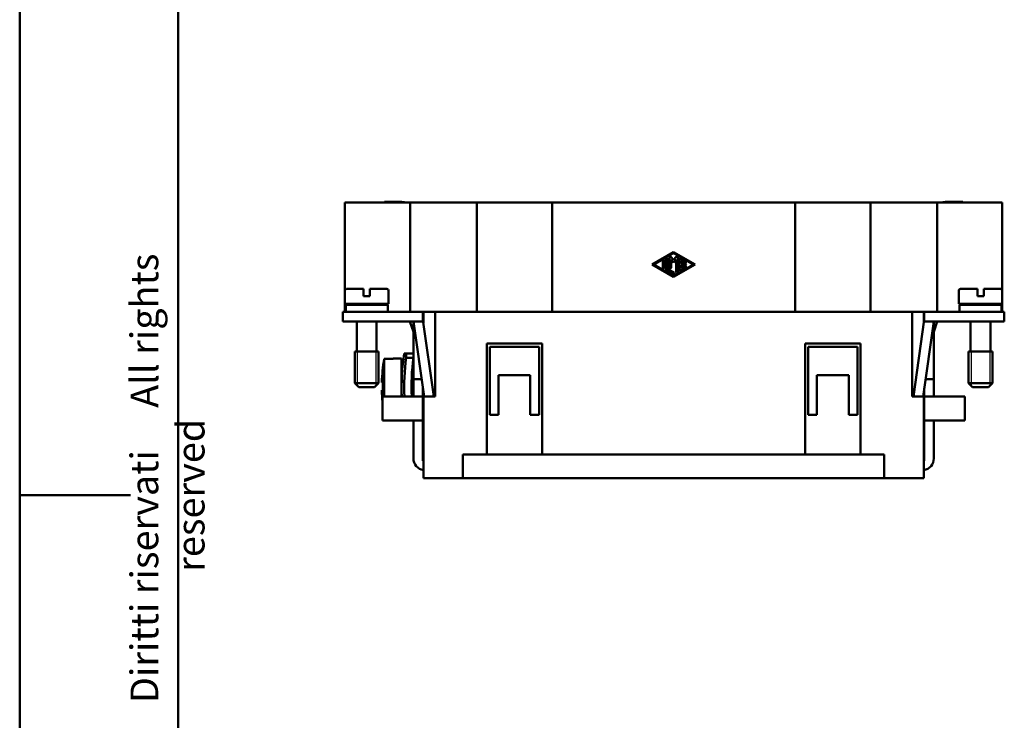
# Model space of a CAD drawing. Extents: x 0 to 210, y 0 to 297.
# Drawn here: x 0 to 124, y 120 to 209 of the extents above; entities that cross this region are included whole.
import ezdxf

# ---------------------------------------------------------------- set-up
doc = ezdxf.new("R2010")
doc.units = 0
for name, color, linetype, lineweight in [('Gewinde(TC_020513_DIN)', 7, 'Continuous', 25), ('Sichtbare Kanten(TC_020513_DIN)', 7, 'Continuous', 50), ('Skizziergeometrie(ISO)', 7, 'Continuous', 50), ('Skizziergeometrie(TC_020513_DIN)', 7, 'Continuous', 50), ('Symbole(ISO)', 7, 'Continuous', 25)]:
    doc.layers.add(name, color=color, linetype=linetype, lineweight=lineweight)
doc.styles.add('TC 2_5 mm', font='ARIAL.TTF', dxfattribs={"width": 0.9})

# ---------------------------------------------------------------- blocks, each defined once
blk = doc.blocks.new('Ränder Ilme Rahmen A4 hoch')
at = {"layer": 'Skizziergeometrie(ISO)'}
for p, q in [((20, 10), (20, 287)), ((0, 148.5), (14, 148.5))]:
    blk.add_line(p, q, dxfattribs=at)
at = {"layer": 'Skizziergeometrie(TC_020513_DIN)'}
blk.add_line((0, 0), (0, 297), dxfattribs=at)
at = {"layer": 'Symbole(ISO)', "color": 7, "insert": (14, 148.5), "char_height": 3.5, "attachment_point": 2, "rotation": 90, "style": 'TC 2_5 mm'}
blk.add_mtext('\\fISOCPEUR|b0|i0;\\H3.5000;    Diritti riservati     All rights reserved', dxfattribs=at)

msp = doc.modelspace()

# ---------------------------------------------------------------- linework, layer by layer
at = {"layer": 'Gewinde(TC_020513_DIN)'}
for p, q in [((42.62, 166.651), (42.62, 162.35)), ((42.62, 166.651), (42.62, 162.35)), ((45.018, 162.35), (45.018, 166.651)), ((45.018, 162.35), (45.018, 166.651)), ((120.12, 166.651), (120.12, 162.35)), ((120.12, 166.651), (120.12, 162.35)), ((122.518, 162.35), (122.518, 166.651)), ((122.518, 162.35), (122.518, 166.651))]:
    msp.add_line(p, q, dxfattribs=at)
at = {"layer": 'Sichtbare Kanten(TC_020513_DIN)'}
for p, q in [((41.069, 185.451), (43.069, 185.451)), ((41.069, 174.351), (41.069, 185.451)), ((49.308, 185.451), (43.069, 185.451)), ((46.069, 185.551), (48.019, 185.551)), ((46.069, 185.551), (46.069, 185.451)), ((48.069, 185.551), (48.019, 185.551)), ((48.019, 185.551), (48.019, 185.451)), ((49.941, 185.451), (49.308, 185.451)), ((49.308, 171.651), (49.308, 185.451)), ((49.941, 185.451), (52.343, 185.451)), ((57.719, 185.451), (52.343, 185.451)), ((67.219, 185.451), (57.719, 185.451)), ((57.719, 171.651), (57.719, 185.451)), ((97.919, 185.451), (67.219, 185.451)), ((67.219, 171.651), (67.219, 185.451)), ((107.419, 185.451), (97.919, 185.451)), ((97.919, 171.651), (97.919, 185.451)), ((112.795, 185.451), (107.419, 185.451)), ((107.419, 171.651), (107.419, 185.451)), ((112.795, 185.451), (115.197, 185.451)), ((115.831, 185.451), (115.197, 185.451)), ((122.069, 185.451), (115.831, 185.451)), ((115.831, 171.651), (115.831, 185.451)), ((117.119, 185.551), (117.069, 185.551)), ((117.119, 185.551), (117.119, 185.451)), ((119.069, 185.551), (117.119, 185.551)), ((119.069, 185.551), (119.069, 185.451)), ((122.069, 185.451), (124.069, 185.451)), ((124.069, 174.351), (124.069, 185.451)), ((79.861, 177.651), (82.569, 179.212)), ((82.569, 179.092), (80.069, 177.651)), ((82.569, 179.212), (85.278, 177.651)), ((85.069, 177.651), (82.569, 179.092)), ((81.215, 177.242), (81.215, 178.059)), ((81.423, 178.059), (81.423, 177.242)), ((81.632, 177.002), (81.632, 178.299)), ((81.84, 178.299), (81.84, 177.062)), ((82.048, 177.242), (82.048, 178.539)), ((82.231, 178.608), (82.569, 178.218)), ((82.257, 178.26), (82.257, 177.242)), ((82.569, 177.901), (82.257, 178.26)), ((82.569, 178.218), (82.907, 178.608)), ((82.882, 178.26), (82.569, 177.901)), ((82.882, 176.762), (82.882, 178.26)), ((83.09, 178.539), (83.09, 176.762)), ((83.298, 177.002), (83.298, 178.299)), ((83.455, 178.389), (84.08, 178.029)), ((83.507, 178.119), (83.507, 177.755)), ((83.975, 177.848), (83.507, 178.119)), ((82.569, 176.089), (79.861, 177.651)), ((80.069, 177.651), (82.569, 176.209)), ((82.517, 176.431), (81.684, 176.912)), ((81.84, 177.062), (82.621, 176.612)), ((82.569, 176.209), (85.069, 177.651)), ((85.278, 177.651), (82.569, 176.089)), ((84.08, 177.272), (83.455, 176.912)), ((83.507, 177.755), (84.028, 177.755)), ((83.507, 177.546), (83.507, 177.182)), ((84.028, 177.546), (83.507, 177.546)), ((83.507, 177.182), (83.975, 177.453)), ((41.069, 172.651), (41.069, 174.351)), ((43.419, 174.551), (41.269, 174.551)), ((43.419, 174.351), (43.419, 174.551)), ((43.419, 173.651), (43.419, 174.351)), ((44.219, 174.551), (44.219, 174.351)), ((46.369, 174.551), (44.219, 174.551)), ((44.219, 174.351), (44.219, 173.651)), ((46.569, 172.651), (46.569, 174.351)), ((118.569, 174.351), (118.569, 172.651)), ((118.769, 174.551), (120.919, 174.551)), ((120.919, 174.351), (120.919, 174.551)), ((120.919, 173.651), (120.919, 174.351)), ((121.719, 174.551), (121.719, 174.351)), ((121.719, 174.551), (123.869, 174.551)), ((121.719, 174.351), (121.719, 173.651)), ((124.069, 174.351), (124.069, 172.651)), ((43.419, 173.651), (44.219, 173.651)), ((120.919, 173.651), (121.719, 173.651)), ((44.319, 171.651), (40.819, 171.651)), ((40.819, 171.651), (40.819, 170.451)), ((41.069, 171.651), (41.069, 172.651)), ((46.569, 172.651), (41.069, 172.651)), ((46.469, 172.551), (41.169, 172.551)), ((41.169, 171.651), (41.169, 172.551)), ((42.569, 172.551), (42.569, 172.651)), ((44.319, 171.651), (50.919, 171.651)), ((45.069, 172.551), (45.069, 172.651)), ((46.469, 171.651), (46.469, 172.551)), ((52.343, 171.651), (50.919, 171.651)), ((50.919, 171.651), (50.919, 170.451)), ((50.969, 170.281), (50.969, 171.651)), ((52.343, 171.651), (52.469, 171.651)), ((112.669, 171.651), (52.469, 171.651)), ((52.469, 171.651), (52.469, 160.951)), ((112.669, 160.951), (112.669, 171.651)), ((112.669, 171.651), (112.795, 171.651)), ((114.219, 171.651), (112.795, 171.651)), ((114.169, 171.651), (114.169, 170.281)), ((120.819, 171.651), (114.219, 171.651)), ((114.219, 171.651), (114.219, 170.451)), ((118.569, 172.651), (124.069, 172.651)), ((118.669, 172.551), (123.969, 172.551)), ((118.669, 172.551), (118.669, 171.651)), ((120.069, 172.651), (120.069, 172.551)), ((120.819, 171.651), (124.319, 171.651)), ((122.569, 172.651), (122.569, 172.551)), ((123.969, 172.551), (123.969, 171.651)), ((124.069, 171.651), (124.069, 172.651)), ((124.319, 171.651), (124.319, 170.451)), ((40.819, 170.451), (44.319, 170.451)), ((42.569, 166.651), (42.569, 170.451)), ((50.919, 170.451), (44.319, 170.451)), ((45.069, 166.651), (45.069, 170.451)), ((49.279, 170.451), (49.719, 169.151)), ((49.719, 163.151), (49.719, 170.451)), ((49.734, 170.451), (51.069, 160.951)), ((52.281, 160.951), (50.919, 170.637)), ((112.858, 160.951), (114.219, 170.637)), ((115.405, 170.451), (114.07, 160.951)), ((114.219, 170.451), (120.819, 170.451)), ((115.419, 163.151), (115.419, 170.451)), ((115.859, 170.451), (115.419, 169.151)), ((120.069, 170.451), (120.069, 166.651)), ((124.319, 170.451), (120.819, 170.451)), ((122.569, 170.451), (122.569, 166.651)), ((45.319, 166.651), (42.319, 166.651)), ((42.319, 162.651), (42.319, 166.651)), ((45.319, 166.651), (42.319, 166.651)), ((45.319, 162.651), (45.319, 166.651)), ((58.969, 153.651), (58.969, 167.651)), ((58.969, 167.651), (65.969, 167.651)), ((65.569, 167.251), (59.369, 167.251)), ((59.369, 167.251), (59.369, 158.651)), ((65.569, 158.651), (65.569, 167.251)), ((65.969, 167.651), (65.969, 153.651)), ((99.169, 153.651), (99.169, 167.651)), ((99.169, 167.651), (106.169, 167.651)), ((105.769, 167.251), (99.569, 167.251)), ((99.569, 167.251), (99.569, 158.651)), ((105.769, 158.651), (105.769, 167.251)), ((106.169, 167.651), (106.169, 153.651)), ((119.819, 166.651), (122.819, 166.651)), ((119.819, 166.651), (119.819, 162.651)), ((119.819, 166.651), (122.819, 166.651)), ((122.819, 166.651), (122.819, 162.651)), ((47.169, 165.715), (46.028, 165.715)), ((46.028, 165.715), (46.028, 160.951)), ((47.169, 165.715), (47.169, 165.751)), ((48.219, 165.751), (47.169, 165.751)), ((48.219, 165.751), (48.219, 160.951)), ((48.549, 166.401), (48.801, 166.401)), ((48.801, 166.401), (48.801, 165.86)), ((49.719, 166.401), (48.801, 166.401)), ((48.801, 165.86), (49.719, 165.86)), ((49.719, 160.951), (49.719, 163.151)), ((50.76, 163.151), (49.719, 163.151)), ((60.469, 158.651), (60.469, 163.651)), ((60.469, 163.651), (64.469, 163.651)), ((64.469, 163.651), (64.469, 158.651)), ((100.669, 163.651), (104.669, 163.651)), ((100.669, 158.651), (100.669, 163.651)), ((104.669, 163.651), (104.669, 158.651)), ((114.379, 163.151), (115.419, 163.151)), ((115.419, 160.951), (115.419, 163.151)), ((45.319, 162.651), (42.319, 162.651)), ((42.819, 162.151), (42.319, 162.651)), ((44.819, 162.151), (42.819, 162.151)), ((44.819, 162.151), (45.319, 162.651)), ((45.852, 162.751), (45.732, 162.751)), ((45.732, 161.751), (45.852, 161.751)), ((50.919, 162.015), (50.919, 160.951)), ((50.969, 160.951), (50.969, 161.659)), ((114.169, 161.659), (114.169, 160.951)), ((114.219, 162.015), (114.219, 160.951)), ((119.819, 162.651), (122.819, 162.651)), ((120.319, 162.151), (119.819, 162.651)), ((120.319, 162.151), (122.319, 162.151)), ((122.319, 162.151), (122.819, 162.651)), ((45.819, 157.951), (45.819, 160.951)), ((50.919, 160.951), (45.819, 160.951)), ((50.919, 157.951), (50.919, 160.951)), ((50.969, 150.651), (50.969, 160.951)), ((52.469, 160.951), (50.969, 160.951)), ((114.169, 160.951), (112.669, 160.951)), ((114.169, 150.651), (114.169, 160.951)), ((114.219, 160.951), (119.319, 160.951)), ((114.219, 157.951), (114.219, 160.951)), ((119.319, 157.951), (119.319, 160.951)), ((50.919, 157.951), (45.819, 157.951)), ((49.719, 153.151), (49.719, 157.951)), ((50.919, 157.951), (50.919, 152.851)), ((59.369, 158.651), (60.469, 158.651)), ((64.469, 158.651), (65.569, 158.651)), ((99.569, 158.651), (100.669, 158.651)), ((104.669, 158.651), (105.769, 158.651)), ((114.219, 157.951), (114.219, 152.851)), ((114.219, 157.951), (119.319, 157.951)), ((115.419, 153.151), (115.419, 157.951)), ((55.969, 153.651), (58.969, 153.651)), ((55.969, 150.651), (55.969, 153.651)), ((65.969, 153.651), (58.969, 153.651)), ((65.969, 153.651), (99.169, 153.651)), ((106.169, 153.651), (99.169, 153.651)), ((106.169, 153.651), (109.169, 153.651)), ((109.169, 153.651), (109.169, 150.651)), ((50.919, 152.851), (50.969, 152.851)), ((114.219, 152.851), (114.169, 152.851)), ((50.969, 150.651), (55.969, 150.651)), ((109.169, 150.651), (55.969, 150.651)), ((109.169, 150.651), (114.169, 150.651))]:
    msp.add_line(p, q, dxfattribs=at)
for centre, radius, start, end in [((48.069, 183.551), 2, 71.80513, 90), ((117.069, 183.551), 2, 90, 108.19487), ((81.319, 178.059), 0.104, 0, 180), ((81.736, 178.299), 0.104, 0, 180), ((82.153, 178.539), 0.104, 40.96748, 180), ((82.986, 178.539), 0.104, 0, 139.03252), ((83.403, 178.299), 0.104, 60.02938, 180), ((84.028, 177.939), 0.104, 240.02938, 60.02938), ((81.319, 177.242), 0.104, 180, 0), ((81.736, 177.002), 0.104, 180, 240.02938), ((82.153, 177.242), 0.104, 180, 0), ((82.569, 176.522), 0.104, 240.02938, 60.02938), ((82.986, 176.762), 0.104, 180, 0), ((83.403, 177.002), 0.104, 180, 299.97062), ((84.028, 177.363), 0.104, 299.97062, 119.97062), ((84.028, 177.651), 0.104, 270, 90), ((41.269, 174.351), 0.2, 90, 180), ((46.369, 174.351), 0.2, 0, 90), ((118.769, 174.351), 0.2, 90, 180), ((123.869, 174.351), 0.2, 0, 90), ((65.719, 162.251), 19.994, 170.02263, 178.56701), ((74.5, 162.251), 26.281, 170.91448, 182.83531), ((74.5, 162.251), 25.951, 172.00527, 182.87136), ((75.418, 162.251), 25.951, 172.00527, 182.87136), ((65.719, 162.251), 19.994, 181.43299, 185.55065), ((65.719, 162.251), 19.873, 178.5583, 181.4417), ((51.219, 153.151), 1.5, 180, 260.40593), ((113.919, 153.151), 1.5, 279.59407, 0)]:
    msp.add_arc(centre, radius, start, end, dxfattribs=at)

# ---------------------------------------------------------------- block references
msp.add_blockref('Ränder Ilme Rahmen A4 hoch', (0, 0))

doc.saveas('drawing.dxf')
